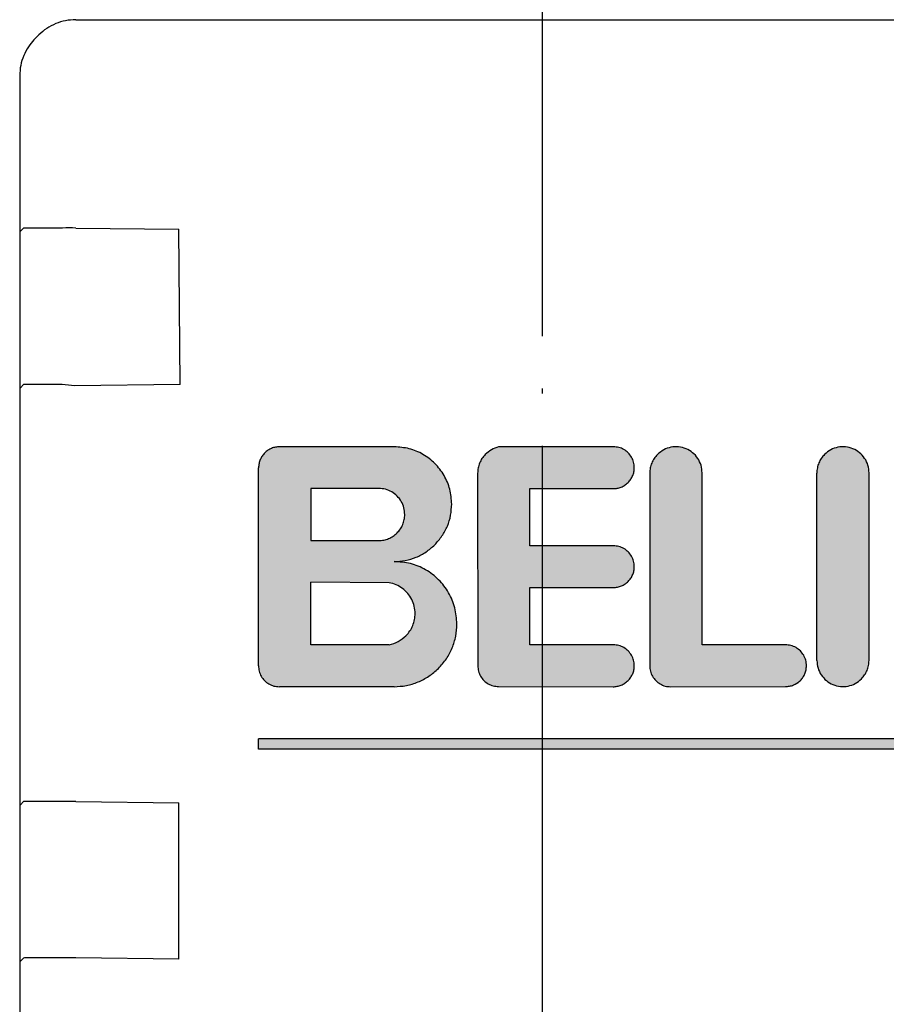
# Model space of a CAD drawing. Units: millimetres. Extents: x -16053 to -2388, y 14772 to 24093.
# Drawn here: x -4266 to -4250, y 22864 to 22883 of the extents above; entities that cross this region are included whole.
import ezdxf

# ---------------------------------------------------------------- set-up
doc = ezdxf.new("R2010")
doc.units = ezdxf.units.MM
doc.linetypes.add('DOT_CENTER', pattern=[14, 12, -1, 0, -1])
doc.layers.add('1', color=7, linetype='Continuous')
pattern_1 = [(45, (690.3108124, 577.07509515), (-0.000707106781187, 6e-20), []), (135, (690.3108124, 577.07509515), (3e-19, -0.000707106781187), [])]

msp = doc.modelspace()

# ---------------------------------------------------------------- hatches: boundary and pattern name
at = {"layer": '1', "linetype": 'Continuous'}
h = msp.add_hatch(dxfattribs=at)
h.set_pattern_fill('CUSTOM13', color=6, scale=0.0005, angle=45, pattern_type=2)
h.set_pattern_definition(pattern_1)
edge = h.paths.add_edge_path()
edge.add_line((-4259.166, 22874.967), (-4261.366, 22874.967))
edge.add_spline(control_points=[(-4261.366, 22874.967), (-4261.392, 22874.966), (-4261.444, 22874.963), (-4261.52, 22874.939), (-4261.59, 22874.903), (-4261.629, 22874.868), (-4261.649, 22874.85)], knot_values=[0, 0, 0, 0, 0.078411, 0.156823, 0.235234, 0.313645, 0.313645, 0.313645, 0.313645], degree=3, periodic=0)
edge.add_spline(control_points=[(-4261.649, 22874.85), (-4261.666, 22874.831), (-4261.701, 22874.792), (-4261.738, 22874.721), (-4261.761, 22874.645), (-4261.767, 22874.591), (-4261.769, 22874.564)], knot_values=[0, 0, 0, 0, 0.078414, 0.156829, 0.235788, 0.317588, 0.317588, 0.317588, 0.317588], degree=3, periodic=0)
edge.add_line((-4261.769, 22874.564), (-4261.769, 22870.764))
edge.add_spline(control_points=[(-4261.769, 22870.764), (-4261.767, 22870.729), (-4261.761, 22870.659), (-4261.719, 22870.562), (-4261.655, 22870.478), (-4261.571, 22870.414), (-4261.474, 22870.372), (-4261.404, 22870.367), (-4261.369, 22870.364)], knot_values=[0, 0, 0, 0, 0.10442, 0.208841, 0.313262, 0.417683, 0.522104, 0.626524, 0.626524, 0.626524, 0.626524], degree=3, periodic=0)
edge.add_line((-4261.369, 22870.364), (-4259.169, 22870.364))
edge.add_spline(control_points=[(-4259.169, 22870.364), (-4259.091, 22870.368), (-4258.933, 22870.377), (-4258.707, 22870.449), (-4258.497, 22870.558), (-4258.379, 22870.663), (-4258.321, 22870.715)], knot_values=[0, 0, 0, 0, 0.23524, 0.47048, 0.705719, 0.940958, 0.940958, 0.940958, 0.940958], degree=3, periodic=0)
edge.add_spline(control_points=[(-4258.321, 22870.715), (-4258.267, 22870.775), (-4258.161, 22870.893), (-4258.051, 22871.105), (-4257.979, 22871.332), (-4257.97, 22871.489), (-4257.966, 22871.567)], knot_values=[0, 0, 0, 0, 0.23956, 0.475383, 0.710612, 0.945841, 0.945841, 0.945841, 0.945841], degree=3, periodic=0)
edge.add_spline(control_points=[(-4257.966, 22871.567), (-4257.974, 22871.672), (-4257.99, 22871.882), (-4258.116, 22872.174), (-4258.307, 22872.426), (-4258.559, 22872.618), (-4258.853, 22872.744), (-4259.063, 22872.757), (-4259.169, 22872.764)], knot_values=[0, 0, 0, 0, 0.313261, 0.626524, 0.939786, 1.253049, 1.566548, 1.882458, 1.882458, 1.882458, 1.882458], degree=3, periodic=0)
edge.add_spline(control_points=[(-4259.169, 22872.764), (-4259.097, 22872.768), (-4258.953, 22872.776), (-4258.746, 22872.842), (-4258.553, 22872.942), (-4258.445, 22873.038), (-4258.391, 22873.086)], knot_values=[0, 0, 0, 0, 0.215645, 0.43129, 0.646934, 0.862578, 0.862578, 0.862578, 0.862578], degree=3, periodic=0)
edge.add_spline(control_points=[(-4258.391, 22873.086), (-4258.342, 22873.141), (-4258.245, 22873.249), (-4258.144, 22873.444), (-4258.078, 22873.651), (-4258.07, 22873.795), (-4258.066, 22873.867)], knot_values=[0, 0, 0, 0, 0.219895, 0.436118, 0.651757, 0.867396, 0.867396, 0.867396, 0.867396], degree=3, periodic=0)
edge.add_spline(control_points=[(-4258.066, 22873.867), (-4258.073, 22873.963), (-4258.088, 22874.155), (-4258.203, 22874.424), (-4258.379, 22874.654), (-4258.609, 22874.83), (-4258.878, 22874.945), (-4259.07, 22874.96), (-4259.166, 22874.967)], knot_values=[0, 0, 0, 0, 0.287156, 0.574313, 0.861471, 1.148628, 1.435785, 1.722942, 1.722942, 1.722942, 1.722942], degree=3, periodic=0)
edge = h.paths.add_edge_path(flags=16)
edge.add_line((-4259.266, 22871.167), (-4260.766, 22871.167))
edge.add_line((-4260.766, 22871.167), (-4260.766, 22872.367))
edge.add_line((-4260.766, 22872.367), (-4259.265, 22872.359))
edge.add_spline(control_points=[(-4259.265, 22872.359), (-4259.22, 22872.348), (-4259.129, 22872.326), (-4259.006, 22872.254), (-4258.903, 22872.158), (-4258.826, 22872.041), (-4258.775, 22871.908), (-4258.769, 22871.814), (-4258.766, 22871.768)], knot_values=[0, 0, 0, 0, 0.139931, 0.279862, 0.419793, 0.559724, 0.699655, 0.839586, 0.839586, 0.839586, 0.839586], degree=3, periodic=0)
edge.add_spline(control_points=[(-4258.766, 22871.768), (-4258.768, 22871.728), (-4258.773, 22871.65), (-4258.808, 22871.537), (-4258.863, 22871.431), (-4258.915, 22871.373), (-4258.942, 22871.343)], knot_values=[0, 0, 0, 0, 0.117628, 0.235256, 0.352884, 0.470512, 0.470512, 0.470512, 0.470512], degree=3, periodic=0)
edge.add_spline(control_points=[(-4258.942, 22871.343), (-4258.989, 22871.303), (-4259.085, 22871.222), (-4259.205, 22871.186), (-4259.266, 22871.167)], knot_values=[0, 0, 0, 0, 0.185067, 0.372323, 0.372323, 0.372323, 0.372323], degree=3, periodic=0)
edge = h.paths.add_edge_path(flags=16)
edge.add_spline(control_points=[(-4259.112, 22873.314), (-4259.09, 22873.338), (-4259.046, 22873.387), (-4259.001, 22873.475), (-4258.971, 22873.569), (-4258.967, 22873.635), (-4258.965, 22873.668)], knot_values=[0, 0, 0, 0, 0.098456, 0.196531, 0.294545, 0.39256, 0.39256, 0.39256, 0.39256], degree=3, periodic=0)
edge.add_spline(control_points=[(-4258.965, 22873.668), (-4258.969, 22873.711), (-4258.975, 22873.799), (-4259.028, 22873.921), (-4259.108, 22874.025), (-4259.213, 22874.105), (-4259.334, 22874.158), (-4259.422, 22874.164), (-4259.465, 22874.168)], knot_values=[0, 0, 0, 0, 0.130526, 0.261052, 0.391578, 0.522104, 0.65263, 0.783155, 0.783155, 0.783155, 0.783155], degree=3, periodic=0)
edge.add_line((-4259.465, 22874.168), (-4260.766, 22874.167))
edge.add_line((-4260.766, 22874.167), (-4260.766, 22873.167))
edge.add_line((-4260.766, 22873.167), (-4259.466, 22873.167))
edge.add_spline(control_points=[(-4259.466, 22873.167), (-4259.433, 22873.169), (-4259.368, 22873.173), (-4259.273, 22873.203), (-4259.186, 22873.248), (-4259.137, 22873.292), (-4259.112, 22873.314)], knot_values=[0, 0, 0, 0, 0.098015, 0.19603, 0.294044, 0.392058, 0.392058, 0.392058, 0.392058], degree=3, periodic=0)
h = msp.add_hatch(dxfattribs=at)
h.set_pattern_fill('CUSTOM12', color=6, scale=0.0005, angle=45, pattern_type=2)
h.set_pattern_definition(pattern_1)
edge = h.paths.add_edge_path()
edge.add_line((-4254.966, 22874.967), (-4257.166, 22874.967))
edge.add_spline(control_points=[(-4257.166, 22874.967), (-4257.213, 22874.95), (-4257.308, 22874.916), (-4257.384, 22874.85), (-4257.423, 22874.817)], knot_values=[0, 0, 0, 0, 0.14931, 0.29987, 0.29987, 0.29987, 0.29987], degree=3, periodic=0)
edge.add_spline(control_points=[(-4257.423, 22874.817), (-4257.445, 22874.793), (-4257.488, 22874.744), (-4257.534, 22874.656), (-4257.564, 22874.562), (-4257.567, 22874.497), (-4257.569, 22874.464)], knot_values=[0, 0, 0, 0, 0.098006, 0.196012, 0.294018, 0.392025, 0.392025, 0.392025, 0.392025], degree=3, periodic=0)
edge.add_line((-4257.569, 22874.464), (-4257.566, 22870.767))
edge.add_spline(control_points=[(-4257.566, 22870.767), (-4257.563, 22870.732), (-4257.558, 22870.663), (-4257.516, 22870.565), (-4257.452, 22870.481), (-4257.368, 22870.417), (-4257.27, 22870.375), (-4257.201, 22870.37), (-4257.166, 22870.367)], knot_values=[0, 0, 0, 0, 0.10442, 0.208841, 0.313262, 0.417683, 0.522104, 0.626524, 0.626524, 0.626524, 0.626524], degree=3, periodic=0)
edge.add_line((-4257.166, 22870.367), (-4254.969, 22870.364))
edge.add_spline(control_points=[(-4254.969, 22870.364), (-4254.943, 22870.365), (-4254.891, 22870.368), (-4254.815, 22870.392), (-4254.745, 22870.429), (-4254.706, 22870.464), (-4254.686, 22870.481)], knot_values=[0, 0, 0, 0, 0.078412, 0.156824, 0.235236, 0.313648, 0.313648, 0.313648, 0.313648], degree=3, periodic=0)
edge.add_spline(control_points=[(-4254.686, 22870.481), (-4254.668, 22870.502), (-4254.631, 22870.542), (-4254.594, 22870.613), (-4254.57, 22870.689), (-4254.567, 22870.741), (-4254.566, 22870.767)], knot_values=[0, 0, 0, 0, 0.08273, 0.161731, 0.240139, 0.318546, 0.318546, 0.318546, 0.318546], degree=3, periodic=0)
edge.add_spline(control_points=[(-4254.566, 22870.767), (-4254.568, 22870.802), (-4254.574, 22870.872), (-4254.616, 22870.97), (-4254.68, 22871.054), (-4254.763, 22871.117), (-4254.861, 22871.159), (-4254.931, 22871.165), (-4254.966, 22871.167)], knot_values=[0, 0, 0, 0, 0.10442, 0.208841, 0.313262, 0.417683, 0.522104, 0.626524, 0.626524, 0.626524, 0.626524], degree=3, periodic=0)
edge.add_line((-4254.966, 22871.167), (-4256.566, 22871.167))
edge.add_line((-4256.566, 22871.167), (-4256.566, 22872.267))
edge.add_line((-4256.566, 22872.267), (-4254.966, 22872.267))
edge.add_spline(control_points=[(-4254.966, 22872.267), (-4254.94, 22872.269), (-4254.887, 22872.272), (-4254.812, 22872.296), (-4254.742, 22872.332), (-4254.702, 22872.367), (-4254.683, 22872.385)], knot_values=[0, 0, 0, 0, 0.078422, 0.156843, 0.235265, 0.313686, 0.313686, 0.313686, 0.313686], degree=3, periodic=0)
edge.add_spline(control_points=[(-4254.683, 22872.385), (-4254.665, 22872.404), (-4254.63, 22872.443), (-4254.594, 22872.513), (-4254.57, 22872.589), (-4254.567, 22872.641), (-4254.566, 22872.667)], knot_values=[0, 0, 0, 0, 0.078404, 0.156808, 0.235213, 0.313617, 0.313617, 0.313617, 0.313617], degree=3, periodic=0)
edge.add_spline(control_points=[(-4254.566, 22872.667), (-4254.568, 22872.702), (-4254.574, 22872.772), (-4254.616, 22872.87), (-4254.68, 22872.954), (-4254.763, 22873.017), (-4254.861, 22873.059), (-4254.931, 22873.065), (-4254.966, 22873.067)], knot_values=[0, 0, 0, 0, 0.10442, 0.208841, 0.313262, 0.417683, 0.522104, 0.626524, 0.626524, 0.626524, 0.626524], degree=3, periodic=0)
edge.add_line((-4254.966, 22873.067), (-4256.566, 22873.067))
edge.add_line((-4256.566, 22873.067), (-4256.566, 22874.167))
edge.add_line((-4256.566, 22874.167), (-4254.966, 22874.167))
edge.add_spline(control_points=[(-4254.966, 22874.167), (-4254.941, 22874.168), (-4254.889, 22874.168), (-4254.815, 22874.192), (-4254.745, 22874.229), (-4254.706, 22874.264), (-4254.686, 22874.281)], knot_values=[0, 0, 0, 0, 0.075126, 0.152998, 0.231413, 0.309828, 0.309828, 0.309828, 0.309828], degree=3, periodic=0)
edge.add_spline(control_points=[(-4254.686, 22874.281), (-4254.668, 22874.302), (-4254.632, 22874.342), (-4254.594, 22874.413), (-4254.57, 22874.489), (-4254.567, 22874.541), (-4254.566, 22874.567)], knot_values=[0, 0, 0, 0, 0.082733, 0.16173, 0.240131, 0.318533, 0.318533, 0.318533, 0.318533], degree=3, periodic=0)
edge.add_spline(control_points=[(-4254.566, 22874.567), (-4254.568, 22874.602), (-4254.574, 22874.672), (-4254.616, 22874.77), (-4254.68, 22874.853), (-4254.763, 22874.917), (-4254.861, 22874.959), (-4254.931, 22874.965), (-4254.966, 22874.967)], knot_values=[0, 0, 0, 0, 0.10442, 0.208841, 0.313262, 0.417683, 0.522104, 0.626524, 0.626524, 0.626524, 0.626524], degree=3, periodic=0)
h = msp.add_hatch(dxfattribs=at)
h.set_pattern_fill('CUSTOM15', color=6, scale=0.0005, angle=45, pattern_type=2)
h.set_pattern_definition(pattern_1)
edge = h.paths.add_edge_path()
edge.add_spline(control_points=[(-4253.266, 22874.467), (-4253.27, 22874.516), (-4253.278, 22874.615), (-4253.345, 22874.749), (-4253.444, 22874.859), (-4253.572, 22874.936), (-4253.716, 22874.972), (-4253.865, 22874.965), (-4254.008, 22874.915), (-4254.084, 22874.85), (-4254.123, 22874.817)], knot_values=[0, 0, 0, 0, 0.146736, 0.293472, 0.440208, 0.586944, 0.73368, 0.880415, 1.027701, 1.178658, 1.178658, 1.178658, 1.178658], degree=3, periodic=0)
edge.add_spline(control_points=[(-4254.123, 22874.817), (-4254.145, 22874.793), (-4254.188, 22874.744), (-4254.234, 22874.656), (-4254.264, 22874.562), (-4254.267, 22874.497), (-4254.269, 22874.464)], knot_values=[0, 0, 0, 0, 0.098019, 0.196038, 0.294057, 0.392077, 0.392077, 0.392077, 0.392077], degree=3, periodic=0)
edge.add_line((-4254.269, 22874.464), (-4254.269, 22870.764))
edge.add_spline(control_points=[(-4254.269, 22870.764), (-4254.267, 22870.729), (-4254.261, 22870.659), (-4254.219, 22870.562), (-4254.155, 22870.478), (-4254.072, 22870.414), (-4253.974, 22870.372), (-4253.904, 22870.366), (-4253.869, 22870.364)], knot_values=[0, 0, 0, 0, 0.10442, 0.208841, 0.313262, 0.417683, 0.522104, 0.626524, 0.626524, 0.626524, 0.626524], degree=3, periodic=0)
edge.add_line((-4253.869, 22870.364), (-4251.666, 22870.367))
edge.add_spline(control_points=[(-4251.666, 22870.367), (-4251.64, 22870.369), (-4251.587, 22870.372), (-4251.512, 22870.396), (-4251.442, 22870.432), (-4251.402, 22870.467), (-4251.383, 22870.484)], knot_values=[0, 0, 0, 0, 0.07841, 0.15682, 0.23523, 0.31364, 0.31364, 0.31364, 0.31364], degree=3, periodic=0)
edge.add_spline(control_points=[(-4251.383, 22870.484), (-4251.365, 22870.504), (-4251.33, 22870.543), (-4251.294, 22870.613), (-4251.27, 22870.689), (-4251.267, 22870.741), (-4251.266, 22870.767)], knot_values=[0, 0, 0, 0, 0.078416, 0.156831, 0.235247, 0.313663, 0.313663, 0.313663, 0.313663], degree=3, periodic=0)
edge.add_spline(control_points=[(-4251.266, 22870.767), (-4251.268, 22870.802), (-4251.274, 22870.872), (-4251.316, 22870.97), (-4251.38, 22871.053), (-4251.463, 22871.117), (-4251.561, 22871.159), (-4251.631, 22871.165), (-4251.666, 22871.167)], knot_values=[0, 0, 0, 0, 0.10442, 0.208841, 0.313262, 0.417683, 0.522104, 0.626524, 0.626524, 0.626524, 0.626524], degree=3, periodic=0)
edge.add_line((-4251.666, 22871.167), (-4253.266, 22871.167))
edge.add_line((-4253.266, 22871.167), (-4253.266, 22874.467))
h = msp.add_hatch(dxfattribs=at)
h.set_pattern_fill('CUSTOM14', color=6, scale=0.0005, angle=45, pattern_type=2)
h.set_pattern_definition(pattern_1)
edge = h.paths.add_edge_path()
edge.add_spline(control_points=[(-4250.066, 22874.467), (-4250.07, 22874.516), (-4250.078, 22874.615), (-4250.145, 22874.749), (-4250.244, 22874.859), (-4250.372, 22874.936), (-4250.516, 22874.972), (-4250.664, 22874.964), (-4250.806, 22874.916), (-4250.882, 22874.853), (-4250.919, 22874.821)], knot_values=[0, 0, 0, 0, 0.146727, 0.293455, 0.440183, 0.58691, 0.733638, 0.880364, 1.027091, 1.173817, 1.173817, 1.173817, 1.173817], degree=3, periodic=0)
edge.add_spline(control_points=[(-4250.919, 22874.821), (-4250.941, 22874.796), (-4250.985, 22874.747), (-4251.03, 22874.66), (-4251.06, 22874.564), (-4251.066, 22874.498), (-4251.069, 22874.464)], knot_values=[0, 0, 0, 0, 0.098021, 0.196043, 0.294609, 0.396006, 0.396006, 0.396006, 0.396006], degree=3, periodic=0)
edge.add_line((-4251.069, 22874.464), (-4251.066, 22870.867))
edge.add_spline(control_points=[(-4251.066, 22870.867), (-4251.062, 22870.818), (-4251.053, 22870.72), (-4250.987, 22870.585), (-4250.888, 22870.475), (-4250.76, 22870.399), (-4250.615, 22870.362), (-4250.467, 22870.37), (-4250.325, 22870.419), (-4250.25, 22870.482), (-4250.212, 22870.514)], knot_values=[0, 0, 0, 0, 0.146735, 0.29347, 0.440205, 0.58694, 0.733675, 0.88041, 1.027144, 1.173877, 1.173877, 1.173877, 1.173877], degree=3, periodic=0)
edge.add_spline(control_points=[(-4250.212, 22870.514), (-4250.19, 22870.538), (-4250.147, 22870.587), (-4250.101, 22870.675), (-4250.071, 22870.769), (-4250.068, 22870.835), (-4250.066, 22870.867)], knot_values=[0, 0, 0, 0, 0.098006, 0.196012, 0.294018, 0.392025, 0.392025, 0.392025, 0.392025], degree=3, periodic=0)
edge.add_line((-4250.066, 22870.867), (-4250.066, 22874.467))
h = msp.add_hatch(dxfattribs=at)
h.set_pattern_fill('CUSTOM19', color=6, scale=0.0005, angle=45, pattern_type=2)
h.set_pattern_definition(pattern_1)
h.paths.add_polyline_path([(-4239.566, 22869.367), (-4261.769, 22869.364), (-4261.769, 22869.164), (-4239.569, 22869.164)])

# ---------------------------------------------------------------- linework, layer by layer
at = {"color": 6, "linetype": 'Continuous'}
for p, q in [((-4265.272, 22883.159), (-4201.273, 22883.16)), ((-4266.073, 22882.775), (-4265.98, 22882.867)), ((-4266.346, 22882.087), (-4266.346, 22844.668)), ((-4266.272, 22879.161), (-4266.332, 22879.101)), ((-4265.269, 22879.164), (-4263.294, 22879.139)), ((-4263.269, 22876.164), (-4263.294, 22879.139)), ((-4266.273, 22876.16), (-4266.332, 22876.101)), ((-4263.269, 22876.164), (-4265.294, 22876.139)), ((-4266.273, 22868.16), (-4266.332, 22868.101)), ((-4265.269, 22868.164), (-4263.294, 22868.139)), ((-4263.294, 22865.139), (-4263.294, 22868.139)), ((-4263.294, 22865.139), (-4265.269, 22865.164)), ((-4266.273, 22865.16), (-4266.332, 22865.101))]:
    msp.add_line(p, q, dxfattribs=at)
at = {"color": 250, "linetype": 'Continuous'}
for p, q in [((-4259.166, 22874.967), (-4261.366, 22874.967)), ((-4254.966, 22874.967), (-4257.166, 22874.967)), ((-4261.769, 22870.764), (-4261.769, 22874.564)), ((-4257.569, 22874.464), (-4257.566, 22870.767)), ((-4254.269, 22874.464), (-4254.269, 22870.764)), ((-4253.266, 22871.167), (-4253.266, 22874.467)), ((-4251.066, 22870.867), (-4251.069, 22874.464)), ((-4250.066, 22870.867), (-4250.066, 22874.467)), ((-4259.465, 22874.168), (-4260.766, 22874.167)), ((-4260.766, 22874.167), (-4260.766, 22873.167)), ((-4256.566, 22874.167), (-4254.966, 22874.167)), ((-4256.566, 22873.067), (-4256.566, 22874.167)), ((-4260.766, 22873.167), (-4259.466, 22873.167)), ((-4254.966, 22873.067), (-4256.566, 22873.067)), ((-4260.766, 22871.167), (-4260.766, 22872.367)), ((-4259.265, 22872.359), (-4260.766, 22872.367)), ((-4256.566, 22871.167), (-4256.566, 22872.267)), ((-4256.566, 22872.267), (-4254.966, 22872.267)), ((-4259.266, 22871.167), (-4260.766, 22871.167)), ((-4254.966, 22871.167), (-4256.566, 22871.167)), ((-4251.666, 22871.167), (-4253.266, 22871.167)), ((-4259.169, 22870.364), (-4261.369, 22870.364)), ((-4257.166, 22870.367), (-4254.969, 22870.364)), ((-4253.869, 22870.364), (-4251.666, 22870.367)), ((-4239.566, 22869.367), (-4261.769, 22869.364)), ((-4261.769, 22869.164), (-4261.769, 22869.364)), ((-4239.569, 22869.164), (-4261.769, 22869.164))]:
    msp.add_line(p, q, dxfattribs=at)
at = {"color": 6, "linetype": 'Continuous'}
for points in [[(-4265.272, 22883.159), (-4265.468, 22883.141), (-4265.655, 22883.084), (-4265.828, 22882.992), (-4265.98, 22882.867)], [(-4266.073, 22882.775), (-4266.18, 22882.64), (-4266.27, 22882.47), (-4266.327, 22882.282), (-4266.346, 22882.087)], [(-4266.073, 22882.775), (-4266.18, 22882.64), (-4266.27, 22882.47), (-4266.327, 22882.282), (-4266.346, 22882.087)], [(-4265.269, 22879.164), (-4265.528, 22879.164), (-4265.77, 22879.163), (-4265.977, 22879.163), (-4266.137, 22879.162), (-4266.238, 22879.161), (-4266.272, 22879.161)], [(-4265.294, 22876.139), (-4265.531, 22876.161), (-4265.77, 22876.163), (-4265.977, 22876.163), (-4266.137, 22876.162), (-4266.238, 22876.161), (-4266.273, 22876.16)], [(-4265.269, 22868.164), (-4265.528, 22868.164), (-4265.77, 22868.163), (-4265.977, 22868.163), (-4266.137, 22868.162), (-4266.238, 22868.161), (-4266.273, 22868.16)], [(-4265.269, 22865.164), (-4265.528, 22865.164), (-4265.77, 22865.163), (-4265.977, 22865.163), (-4266.137, 22865.162), (-4266.238, 22865.161), (-4266.273, 22865.16)]]:
    msp.add_spline(points, degree=3, dxfattribs=at)
at = {"color": 250, "linetype": 'Continuous'}
for points in [[(-4261.649, 22874.85), (-4261.698, 22874.79), (-4261.735, 22874.72), (-4261.758, 22874.645), (-4261.769, 22874.564)], [(-4261.649, 22874.85), (-4261.698, 22874.79), (-4261.735, 22874.72), (-4261.758, 22874.645), (-4261.769, 22874.564)], [(-4261.366, 22874.967), (-4261.444, 22874.96), (-4261.519, 22874.937), (-4261.588, 22874.9), (-4261.649, 22874.85)], [(-4258.066, 22873.867), (-4258.103, 22874.152), (-4258.213, 22874.417), (-4258.388, 22874.645), (-4258.616, 22874.82), (-4258.881, 22874.93), (-4259.166, 22874.967)], [(-4257.423, 22874.817), (-4257.485, 22874.742), (-4257.531, 22874.655), (-4257.56, 22874.561), (-4257.569, 22874.464)], [(-4257.423, 22874.817), (-4257.485, 22874.742), (-4257.531, 22874.655), (-4257.56, 22874.561), (-4257.569, 22874.464)], [(-4257.166, 22874.967), (-4257.303, 22874.909), (-4257.423, 22874.817)], [(-4254.566, 22874.567), (-4254.579, 22874.671), (-4254.619, 22874.767), (-4254.683, 22874.85), (-4254.766, 22874.914), (-4254.862, 22874.954), (-4254.966, 22874.967)], [(-4254.123, 22874.817), (-4254.185, 22874.742), (-4254.231, 22874.655), (-4254.26, 22874.561), (-4254.269, 22874.464)], [(-4254.123, 22874.817), (-4254.185, 22874.742), (-4254.231, 22874.655), (-4254.26, 22874.561), (-4254.269, 22874.464)], [(-4253.266, 22874.467), (-4253.287, 22874.612), (-4253.35, 22874.745), (-4253.449, 22874.854), (-4253.574, 22874.929), (-4253.717, 22874.965), (-4253.863, 22874.958), (-4254.002, 22874.908), (-4254.123, 22874.817)], [(-4250.919, 22874.821), (-4250.982, 22874.745), (-4251.028, 22874.659), (-4251.057, 22874.564), (-4251.069, 22874.464)], [(-4250.919, 22874.821), (-4250.982, 22874.745), (-4251.028, 22874.659), (-4251.057, 22874.564), (-4251.069, 22874.464)], [(-4250.066, 22874.467), (-4250.087, 22874.612), (-4250.15, 22874.745), (-4250.249, 22874.854), (-4250.374, 22874.929), (-4250.517, 22874.965), (-4250.663, 22874.958), (-4250.801, 22874.908), (-4250.919, 22874.821)], [(-4254.686, 22874.281), (-4254.634, 22874.345), (-4254.596, 22874.414), (-4254.573, 22874.489), (-4254.566, 22874.567)], [(-4254.966, 22874.167), (-4254.891, 22874.172), (-4254.816, 22874.194), (-4254.747, 22874.231), (-4254.686, 22874.281)], [(-4254.966, 22874.167), (-4254.891, 22874.172), (-4254.816, 22874.194), (-4254.747, 22874.231), (-4254.686, 22874.281)], [(-4258.965, 22873.668), (-4258.982, 22873.797), (-4259.032, 22873.918), (-4259.112, 22874.021), (-4259.215, 22874.101), (-4259.336, 22874.151), (-4259.465, 22874.168)], [(-4258.391, 22873.086), (-4258.252, 22873.256), (-4258.149, 22873.446), (-4258.087, 22873.653), (-4258.066, 22873.867)], [(-4259.112, 22873.314), (-4259.05, 22873.39), (-4259.003, 22873.476), (-4258.975, 22873.57), (-4258.965, 22873.668)], [(-4259.466, 22873.167), (-4259.368, 22873.177), (-4259.274, 22873.205), (-4259.188, 22873.252), (-4259.112, 22873.314)], [(-4259.466, 22873.167), (-4259.368, 22873.177), (-4259.274, 22873.205), (-4259.188, 22873.252), (-4259.112, 22873.314)], [(-4259.169, 22872.764), (-4258.955, 22872.785), (-4258.748, 22872.848), (-4258.558, 22872.949), (-4258.391, 22873.086)], [(-4259.169, 22872.764), (-4258.955, 22872.785), (-4258.748, 22872.848), (-4258.558, 22872.949), (-4258.391, 22873.086)], [(-4254.566, 22872.667), (-4254.579, 22872.771), (-4254.619, 22872.867), (-4254.683, 22872.95), (-4254.766, 22873.014), (-4254.862, 22873.054), (-4254.966, 22873.067)], [(-4257.966, 22871.567), (-4258.007, 22871.878), (-4258.126, 22872.167), (-4258.317, 22872.416), (-4258.566, 22872.607), (-4258.856, 22872.726), (-4259.169, 22872.764)], [(-4254.683, 22872.385), (-4254.633, 22872.445), (-4254.596, 22872.514), (-4254.573, 22872.589), (-4254.566, 22872.667)], [(-4258.766, 22871.768), (-4258.782, 22871.907), (-4258.83, 22872.038), (-4258.907, 22872.155), (-4259.01, 22872.25), (-4259.131, 22872.32), (-4259.265, 22872.359)], [(-4254.966, 22872.267), (-4254.888, 22872.275), (-4254.813, 22872.298), (-4254.743, 22872.335), (-4254.683, 22872.385)], [(-4254.966, 22872.267), (-4254.888, 22872.275), (-4254.813, 22872.298), (-4254.743, 22872.335), (-4254.683, 22872.385)], [(-4258.942, 22871.343), (-4258.867, 22871.434), (-4258.812, 22871.538), (-4258.777, 22871.651), (-4258.766, 22871.768)], [(-4258.321, 22870.715), (-4258.168, 22870.9), (-4258.057, 22871.108), (-4257.989, 22871.333), (-4257.966, 22871.567)], [(-4259.266, 22871.167), (-4259.091, 22871.234), (-4258.942, 22871.343)], [(-4259.266, 22871.167), (-4259.091, 22871.234), (-4258.942, 22871.343)], [(-4254.566, 22870.767), (-4254.579, 22870.871), (-4254.619, 22870.967), (-4254.683, 22871.05), (-4254.766, 22871.114), (-4254.862, 22871.154), (-4254.966, 22871.167)], [(-4251.266, 22870.767), (-4251.279, 22870.871), (-4251.319, 22870.967), (-4251.383, 22871.05), (-4251.466, 22871.114), (-4251.562, 22871.154), (-4251.666, 22871.167)], [(-4251.066, 22870.867), (-4251.044, 22870.722), (-4250.981, 22870.59), (-4250.883, 22870.481), (-4250.757, 22870.405), (-4250.615, 22870.37), (-4250.468, 22870.377), (-4250.33, 22870.426), (-4250.212, 22870.514)], [(-4251.066, 22870.867), (-4251.044, 22870.722), (-4250.981, 22870.59), (-4250.883, 22870.481), (-4250.757, 22870.405), (-4250.615, 22870.37), (-4250.468, 22870.377), (-4250.33, 22870.426), (-4250.212, 22870.514)], [(-4250.212, 22870.514), (-4250.15, 22870.59), (-4250.104, 22870.676), (-4250.075, 22870.77), (-4250.066, 22870.867)], [(-4261.769, 22870.764), (-4261.756, 22870.66), (-4261.716, 22870.564), (-4261.652, 22870.481), (-4261.569, 22870.417), (-4261.473, 22870.378), (-4261.369, 22870.364)], [(-4261.769, 22870.764), (-4261.756, 22870.66), (-4261.716, 22870.564), (-4261.652, 22870.481), (-4261.569, 22870.417), (-4261.473, 22870.378), (-4261.369, 22870.364)], [(-4259.169, 22870.364), (-4258.935, 22870.387), (-4258.71, 22870.455), (-4258.503, 22870.566), (-4258.321, 22870.715)], [(-4259.169, 22870.364), (-4258.935, 22870.387), (-4258.71, 22870.455), (-4258.503, 22870.566), (-4258.321, 22870.715)], [(-4257.566, 22870.767), (-4257.552, 22870.664), (-4257.512, 22870.567), (-4257.449, 22870.485), (-4257.366, 22870.421), (-4257.269, 22870.381), (-4257.166, 22870.367)], [(-4257.566, 22870.767), (-4257.552, 22870.664), (-4257.512, 22870.567), (-4257.449, 22870.485), (-4257.366, 22870.421), (-4257.269, 22870.381), (-4257.166, 22870.367)], [(-4254.686, 22870.481), (-4254.634, 22870.545), (-4254.596, 22870.614), (-4254.573, 22870.689), (-4254.566, 22870.767)], [(-4254.269, 22870.764), (-4254.256, 22870.66), (-4254.216, 22870.564), (-4254.152, 22870.481), (-4254.069, 22870.417), (-4253.973, 22870.377), (-4253.869, 22870.364)], [(-4254.269, 22870.764), (-4254.256, 22870.66), (-4254.216, 22870.564), (-4254.152, 22870.481), (-4254.069, 22870.417), (-4253.973, 22870.377), (-4253.869, 22870.364)], [(-4251.383, 22870.484), (-4251.333, 22870.545), (-4251.296, 22870.614), (-4251.273, 22870.689), (-4251.266, 22870.767)], [(-4254.969, 22870.364), (-4254.891, 22870.372), (-4254.816, 22870.394), (-4254.747, 22870.431), (-4254.686, 22870.481)], [(-4254.969, 22870.364), (-4254.891, 22870.372), (-4254.816, 22870.394), (-4254.747, 22870.431), (-4254.686, 22870.481)], [(-4251.666, 22870.367), (-4251.588, 22870.375), (-4251.513, 22870.398), (-4251.444, 22870.435), (-4251.383, 22870.484)], [(-4251.666, 22870.367), (-4251.588, 22870.375), (-4251.513, 22870.398), (-4251.448, 22870.43), (-4251.42, 22870.447)]]:
    msp.add_spline(points, degree=3, dxfattribs=at)
at = {"layer": '1', "color": 3, "linetype": 'DOT_CENTER'}
msp.add_xline((-4256.327, 20661.344), (0, 1), dxfattribs=at)

doc.saveas('drawing.dxf')
